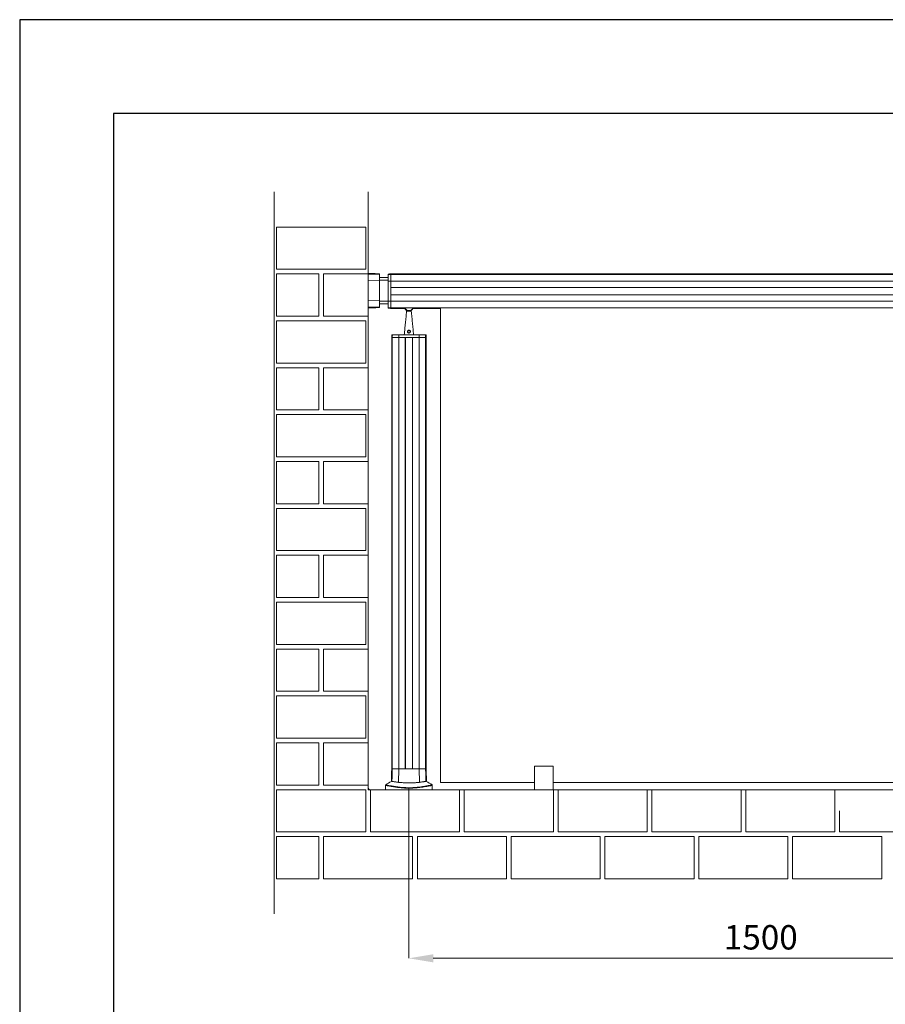
# Model space of a CAD drawing. Units: millimetres. Extents: x -4221 to 1719, y 1025 to 5225.
# Drawn here: x -4221 to -2375, y 3125 to 5225 of the extents above; entities that cross this region are included whole.
import ezdxf

# ---------------------------------------------------------------- set-up
doc = ezdxf.new("R2010")
doc.units = ezdxf.units.MM
doc.header["$PDSIZE"] = -1
doc.layers.get('0').update_dxf_attribs({"lineweight": 15})
doc.layers.add('CAJETIN', color=7, linetype='Continuous')
doc.layers.add('COTAS', color=7, linetype='Continuous')
doc.layers.add('Grosor 0', color=7, linetype='Continuous', lineweight=0)
doc.dimstyles.new('SLDDIMSTYLE0', dxfattribs={"dimtxt": 52, "dimasz": 52, "dimexe": 0, "dimexo": 0.0625, "dimgap": 18.75, "dimtad": 1, "dimtoh": 1, "dimzin": 12, "dimdsep": 46, "dimtxsty": 'Standard', "dimcen": 0.09, "dimadec": 0, "dimazin": 0, "dimtfac": 1, "dimtofl": 0, "dimtmove": 0, "dimatfit": 3, "dimfxl": 0, "dimtolj": 1, "dimtzin": 12, "dimlwd": 15, "dimlwe": 0, "dimarcsym": 0})

# ---------------------------------------------------------------- blocks, each defined once
blk = doc.blocks.new('*D19')
at = {"layer": 'COTAS', "color": 0, "lineweight": 0}
for p, q in [((-3390.9, 3586.7), (-3390.9, 3223.2)), ((-1890.9, 3586.7), (-1890.9, 3223.2))]:
    blk.add_line(p, q, dxfattribs=at)
at = {"layer": 'COTAS', "color": 0, "lineweight": 15}
blk.add_line((-3338.9, 3223.2), (-1942.9, 3223.2), dxfattribs=at)
at = {"layer": 'COTAS', "color": 0}
for points in [[(-3338.9, 3231.9), (-3338.9, 3214.5), (-3390.9, 3223.2)], [(-1942.9, 3231.9), (-1942.9, 3214.5), (-1890.9, 3223.2)]]:
    blk.add_solid(points, dxfattribs=at)
at = {"layer": 'Defpoints', "color": 0}
for p in [(-3390.9, 3586.8), (-1890.9, 3586.8), (-1890.9, 3223.2)]:
    blk.add_point(p, dxfattribs=at)
at = {"layer": 'COTAS', "color": 0, "insert": (-2640.9, 3268), "char_height": 52, "attachment_point": 5}
blk.add_mtext('\\A1;1500', dxfattribs=at)

msp = doc.modelspace()

# ---------------------------------------------------------------- linework, layer by layer
for p, q in [((-3477.977, 4610.439), (-3477.977, 4683.846)), ((-3429.477, 4609.447), (-3399.76, 4609.447)), ((-3395.887, 4604.599), (-3395.887, 4605.399)), ((-3385.887, 4604.599), (-3385.887, 4605.399)), ((-3382.015, 4609.447), (-3323.357, 4609.447)), ((-3123.357, 3582.763), (-3083.357, 3582.763))]:
    msp.add_line(p, q)
at = {"color": 7, "linetype": 'Continuous', "lineweight": 15}
for p, q in [((-3453.964, 4682.014), (-3453.964, 4683.217)), ((-3453.964, 4668.212), (-3477.977, 4668.732)), ((-3453.964, 4668.212), (-3453.964, 4682.014)), ((-3453.964, 4626.072), (-3453.964, 4668.212)), ((-3453.477, 4682.717), (-3453.477, 4681.514)), ((-3453.477, 4681.514), (-3453.477, 4667.799)), ((-3435.477, 4675.25), (-3453.477, 4675.25)), ((-3435.477, 4669.251), (-3453.477, 4669.251)), ((-3453.477, 4667.799), (-3453.477, 4626.486)), ((-3435.477, 4681.006), (-3435.477, 4682.209)), ((-3435.477, 4667.208), (-3435.477, 4681.006)), ((-3435.477, 4625.093), (-3435.477, 4667.208)), ((-3434.99, 4682.709), (-3434.99, 4681.506)), ((-3434.99, 4681.506), (-3434.99, 4667.621)), ((-3434.99, 4667.621), (-3429.477, 4667.741)), ((-3434.99, 4667.621), (-3434.99, 4624.68)), ((-3429.477, 4681.738), (-3429.477, 4682.854)), ((-3429.477, 4681.651), (-3429.477, 4682.853)), ((-352.286, 4681.738), (-3429.477, 4681.738)), ((-3429.477, 4667.741), (-3429.477, 4681.651)), ((-3429.477, 4681.65), (-352.286, 4681.65)), ((-3429.477, 4667.741), (-3429.477, 4681.65)), ((-3429.477, 4667.741), (-352.286, 4667.741)), ((-3429.477, 4653.9), (-3429.477, 4667.741)), ((-3429.477, 4624.56), (-3429.477, 4667.741)), ((-3429.477, 4653.9), (-352.286, 4653.9)), ((-352.286, 4653.7), (-3429.477, 4653.7)), ((-3429.477, 4638.6), (-3429.477, 4653.7)), ((-3453.964, 4626.072), (-3477.977, 4625.552)), ((-3453.964, 4612.271), (-3453.964, 4626.072)), ((-3453.477, 4626.486), (-3453.477, 4612.771)), ((-3435.477, 4624.85), (-3453.477, 4624.85)), ((-3435.477, 4611.295), (-3435.477, 4625.093)), ((-3434.99, 4624.68), (-3429.477, 4624.56)), ((-3434.99, 4624.68), (-3434.99, 4610.795)), ((-352.286, 4638.6), (-3429.477, 4638.6)), ((-3429.477, 4638.401), (-352.286, 4638.401)), ((-3429.477, 4624.56), (-3429.477, 4638.401)), ((-3429.477, 4624.56), (-352.286, 4624.56)), ((-3429.477, 4610.65), (-3429.477, 4624.56)), ((-3429.477, 4610.65), (-3429.477, 4624.56)), ((-3453.964, 4611.067), (-3453.964, 4612.271)), ((-3435.477, 4618.85), (-3453.477, 4618.85)), ((-3453.477, 4612.771), (-3453.477, 4611.567)), ((-3435.477, 4610.092), (-3435.477, 4611.295)), ((-3434.99, 4610.795), (-3434.99, 4609.592)), ((-3429.477, 4610.65), (-352.286, 4610.65)), ((-3429.477, 4609.448), (-3429.477, 4610.65)), ((-352.286, 4610.563), (-3429.477, 4610.563)), ((-3429.477, 4609.447), (-3429.477, 4610.563)), ((-3395.887, 4603.26), (-3385.887, 4603.26)), ((-3395.887, 4603.26), (-3385.887, 4603.26)), ((-3323.357, 4610.362), (-3323.357, 3598.163)), ((-3427.591, 4547.26), (-3426.387, 4547.26)), ((-3427.591, 4547.26), (-3426.475, 4547.26)), ((-3426.243, 4552.773), (-3427.446, 4552.773)), ((-3426.947, 4553.26), (-3425.743, 4553.26)), ((-3426.475, 3627.666), (-3426.475, 4547.26)), ((-3426.387, 4547.26), (-3412.477, 4547.26)), ((-3426.387, 4547.26), (-3426.387, 3627.666)), ((-3426.387, 4547.26), (-3412.477, 4547.26)), ((-3412.358, 4552.773), (-3426.243, 4552.773)), ((-3425.743, 4553.26), (-3411.944, 4553.26)), ((-3412.358, 4552.773), (-3412.477, 4547.26)), ((-3412.477, 4547.26), (-3369.297, 4547.26)), ((-3412.477, 4547.26), (-3412.477, 3627.666)), ((-3412.477, 4547.26), (-3398.637, 4547.26)), ((-3369.416, 4552.773), (-3412.358, 4552.773)), ((-3411.944, 4553.26), (-3369.83, 4553.26)), ((-3398.637, 4547.26), (-3398.637, 3627.666)), ((-3398.437, 3627.666), (-3398.437, 4547.26)), ((-3398.437, 4547.26), (-3383.337, 4547.26)), ((-3383.337, 3627.666), (-3383.337, 4547.26)), ((-3383.137, 4547.26), (-3383.137, 3627.666)), ((-3383.137, 4547.26), (-3369.297, 4547.26)), ((-3369.83, 4553.26), (-3356.031, 4553.26)), ((-3369.416, 4552.773), (-3369.297, 4547.26)), ((-3355.531, 4552.773), (-3369.416, 4552.773)), ((-3369.297, 4547.26), (-3355.387, 4547.26)), ((-3369.297, 4547.26), (-3369.297, 3627.666)), ((-3369.297, 4547.26), (-3355.387, 4547.26)), ((-3356.031, 4553.26), (-3354.828, 4553.26)), ((-3354.328, 4552.773), (-3355.531, 4552.773)), ((-3355.387, 4547.26), (-3354.183, 4547.26)), ((-3355.387, 4547.26), (-3355.387, 3627.666)), ((-3355.299, 3627.666), (-3355.299, 4547.26)), ((-3355.299, 4547.26), (-3354.183, 4547.26)), ((-3426.387, 3627.666), (-3427.591, 3627.666)), ((-3427.591, 3627.666), (-3426.475, 3627.666)), ((-3412.477, 3627.666), (-3426.387, 3627.666)), ((-3426.387, 3627.666), (-3412.477, 3627.666)), ((-3413.11, 3598.472), (-3412.477, 3627.666)), ((-3369.297, 3627.666), (-3412.477, 3627.666)), ((-3412.477, 3627.666), (-3398.637, 3627.666)), ((-3398.437, 3627.666), (-3383.337, 3627.666)), ((-3383.137, 3627.666), (-3369.297, 3627.666)), ((-3368.665, 3598.472), (-3369.297, 3627.666)), ((-3355.387, 3627.666), (-3369.297, 3627.666)), ((-3369.297, 3627.666), (-3355.387, 3627.666)), ((-3354.183, 3627.666), (-3355.387, 3627.666)), ((-3355.299, 3627.666), (-3354.183, 3627.666)), ((-3123.357, 3632.763), (-3123.357, 3582.763)), ((-3083.357, 3632.763), (-3123.357, 3632.763)), ((-3083.357, 3632.763), (-3083.357, 3582.763)), ((-3323.357, 3598.163), (-3123.357, 3598.163)), ((-3083.357, 3598.163), (-2196.357, 3598.163)), ((-3440.514, 3582.763), (-3433.943, 3582.763)), ((-3433.943, 3582.763), (-3341.26, 3582.763)), ((-3123.357, 3584.263), (-3123.357, 3582.763)), ((-3083.357, 3582.763), (-3083.357, 3584.263))]:
    msp.add_line(p, q, dxfattribs=at)
for centre, radius, start, end in [((-3453.977, 4682.717), 0.5, 0, 88.5), ((-3453.935, 4667.753), 0.46, 5.746219, 93.578886), ((-3434.977, 4681.006), 0.5, 91.5, 180), ((-3435.019, 4667.162), 0.46, 86.406577, 174.259735), ((-3453.935, 4626.532), 0.46, 266.409785, 354.26511), ((-3435.019, 4625.139), 0.46, 185.747339, 273.578198), ((-3453.977, 4611.567), 0.5, 271.5, 0), ((-3434.977, 4611.295), 0.5, 180, 268.5), ((-3426.947, 4552.76), 0.5, 90, 178.5), ((-3425.743, 4552.76), 0.5, 90, 178.5), ((-3411.898, 4552.801), 0.46, 95.734561, 183.592836), ((-3369.876, 4552.801), 0.46, 356.407418, 84.265185), ((-3356.031, 4552.76), 0.5, 1.5, 90), ((-3354.828, 4552.76), 0.5, 1.5, 90), ((-3390.887, 3530.339), 79.583, 118.021428, 128.194999), ((-3390.887, 3530.339), 79.583, 51.841134, 61.977778)]:
    msp.add_arc(centre, radius, start, end, dxfattribs=at)
for radius, start, end in [(10, 200.468655, 339.531345), (9.5, 201.598423, 338.401577)]:
    msp.add_arc((-3390.887, 4614.06), radius, start, end)
for points in [[(-3453.964, 4683.217), (-3477.977, 4683.846)], [(-3477.354, 4682.626), (-3477.977, 4682.642)], [(-3453.964, 4682.014), (-3477.354, 4682.626)], [(-3429.999, 4681.637), (-3434.99, 4681.506)], [(-3429.999, 4681.637), (-3429.477, 4681.651)], [(-352.286, 4682.854), (-3429.477, 4682.854)], [(-3477.354, 4611.659), (-3477.977, 4611.642)], [(-3477.977, 4610.439), (-3453.964, 4611.067)], [(-3477.354, 4611.659), (-3453.964, 4612.271)], [(-3434.99, 4610.795), (-3429.999, 4610.664)], [(-3429.999, 4610.664), (-3429.477, 4610.65)], [(-3395.887, 4603.26), (-3400.887, 4553.26)], [(-3395.887, 4604.599), (-3395.887, 4603.26)], [(-3385.887, 4603.26), (-3385.887, 4604.599)], [(-3380.887, 4553.26), (-3385.887, 4603.26)], [(-3427.446, 4552.773), (-3427.591, 4547.26)], [(-3427.591, 4547.26), (-3427.591, 3627.666)], [(-3426.374, 4547.781), (-3426.387, 4547.26)], [(-3426.243, 4552.773), (-3426.374, 4547.781)], [(-3355.401, 4547.781), (-3355.531, 4552.773)], [(-3355.401, 4547.781), (-3355.387, 4547.26)], [(-3354.183, 4547.26), (-3354.328, 4552.773)], [(-3354.183, 3627.666), (-3354.183, 4547.26)], [(-3427.591, 3627.666), (-3428.3, 3600.591)], [(-3427.085, 3601.03), (-3426.387, 3627.666)], [(-3354.69, 3601.03), (-3355.387, 3627.666)], [(-3353.474, 3600.591), (-3354.183, 3627.666)], [(-3440.514, 3592.058), (-3440.514, 3582.763)], [(-3440.449, 3592.059), (-3440.441, 3592.058)], [(-3341.26, 3582.763), (-3341.26, 3592.044)]]:
    msp.add_open_spline(points, degree=1, dxfattribs=at)
for points, knots in [([(-3435.477, 4682.209), (-3435.473, 4682.26), (-3435.463, 4682.367), (-3435.385, 4682.514), (-3435.277, 4682.618), (-3435.146, 4682.687), (-3435.052, 4682.707), (-3434.993, 4682.709), (-3434.99, 4682.709)], [0, 0, 0, 0, 0.1974228, 0.41572086, 0.63399305, 0.77060123, 0.98888232, 1, 1, 1, 1]), ([(-3429.477, 4682.853), (-3429.713, 4682.847), (-3431.55, 4682.799), (-3433.388, 4682.751), (-3434.99, 4682.709)], [0, 0, 0, 0, 0.12810991, 1, 1, 1, 1]), ([(-3434.99, 4609.592), (-3434.993, 4609.592), (-3435.051, 4609.593), (-3435.165, 4609.618), (-3435.311, 4609.707), (-3435.419, 4609.839), (-3435.471, 4609.975), (-3435.476, 4610.061), (-3435.477, 4610.092)], [0, 0, 0, 0, 0.00837888, 0.22668459, 0.44501362, 0.66330479, 0.88161984, 1, 1, 1, 1]), ([(-3434.99, 4609.592), (-3433.388, 4609.55), (-3431.55, 4609.502), (-3429.713, 4609.454), (-3429.477, 4609.448)], [0, 0, 0, 0, 0.87189009, 1, 1, 1, 1]), ([(-3393.024, 4557.597), (-3393.243, 4557.823), (-3393.706, 4558.302), (-3394.065, 4559.267), (-3394.074, 4560.308), (-3393.726, 4561.261), (-3393.089, 4562.043), (-3392.207, 4562.6), (-3391.167, 4562.855), (-3390.102, 4562.772), (-3389.111, 4562.366), (-3388.322, 4561.672), (-3387.822, 4560.765), (-3387.663, 4559.788), (-3387.839, 4558.824), (-3388.328, 4557.952), (-3389.113, 4557.253), (-3390.117, 4556.838), (-3391.174, 4556.773), (-3392.195, 4557.006), (-3392.74, 4557.394), (-3393.024, 4557.597)], [0, 0, 0, 0, 0.04967473, 0.10484678, 0.15767328, 0.20735034, 0.25764565, 0.31112206, 0.36614087, 0.41990783, 0.47262128, 0.52913931, 0.57945109, 0.62926366, 0.67820177, 0.72954002, 0.78515356, 0.84193705, 0.89527964, 0.94549251, 1, 1, 1, 1]), ([(-3392.575, 4557.916), (-3392.561, 4557.902), (-3392.356, 4557.718), (-3392.114, 4557.569), (-3391.642, 4557.36), (-3391.117, 4557.227), (-3390.272, 4557.285), (-3389.477, 4557.635), (-3388.862, 4558.217), (-3388.48, 4558.941), (-3388.344, 4559.74), (-3388.469, 4560.552), (-3388.861, 4561.306), (-3389.481, 4561.886), (-3390.265, 4562.228), (-3391.109, 4562.298), (-3391.933, 4562.082), (-3392.627, 4561.616), (-3393.127, 4560.964), (-3393.401, 4560.171), (-3393.395, 4559.308), (-3393.116, 4558.508), (-3392.748, 4558.105), (-3392.575, 4557.916)], [0, 0, 0, 0, 0.00389784, 0.05412559, 0.05424418, 0.10328231, 0.15511966, 0.21101084, 0.26692613, 0.31936801, 0.36964983, 0.42065039, 0.47159889, 0.52787136, 0.57942868, 0.63149438, 0.68497457, 0.737755, 0.78827131, 0.8388672, 0.89310088, 0.94966705, 1, 1, 1, 1]), ([(-3440.099, 3592.88), (-3440.145, 3592.85), (-3440.287, 3592.757), (-3440.444, 3592.506), (-3440.539, 3592.242), (-3440.519, 3592.088), (-3440.515, 3592.053)], [0, 0, 0, 0, 0.16740527, 0.52088332, 0.89317233, 1, 1, 1, 1]), ([(-3433.88, 3590.876), (-3434.717, 3591.028), (-3436.61, 3591.374), (-3438.641, 3591.74), (-3439.993, 3591.98), (-3440.578, 3592.082), (-3440.468, 3592.063), (-3440.449, 3592.059)], [0, 0, 0, 0, 0.196883053, 0.445623033, 0.694397492, 0.949040552, 1, 1, 1, 1]), ([(-3440.075, 3592.847), (-3440.092, 3592.849), (-3440.2, 3592.868), (-3439.637, 3592.773), (-3438.297, 3592.544), (-3436.231, 3592.183), (-3434.304, 3591.84), (-3433.464, 3591.691)], [0, 0, 0, 0, 0.04505644, 0.29396634, 0.54858943, 0.80317245, 1, 1, 1, 1]), ([(-3341.413, 3592.044), (-3341.377, 3592.051), (-3341.259, 3592.072), (-3342.247, 3591.898), (-3343.981, 3591.588), (-3346.162, 3591.192), (-3349.035, 3590.665), (-3352.202, 3590.094), (-3355.348, 3589.544), (-3358.228, 3589.06), (-3361.486, 3588.543), (-3365.44, 3587.968), (-3369.398, 3587.464), (-3373.19, 3587.06), (-3376.536, 3586.755), (-3380.438, 3586.473), (-3385.04, 3586.254), (-3390.029, 3586.154), (-3395.159, 3586.205), (-3400.176, 3586.404), (-3405.221, 3586.741), (-3410.231, 3587.216), (-3414.639, 3587.745), (-3418.297, 3588.249), (-3421.339, 3588.708), (-3424.114, 3589.154), (-3427.347, 3589.701), (-3430.784, 3590.311), (-3432.845, 3590.687), (-3433.88, 3590.876)], [0, 0, 0, 0, 0.03473751, 0.11409488, 0.16769689, 0.22129222, 0.27614462, 0.33097707, 0.36282615, 0.39467024, 0.42722832, 0.45977378, 0.49956479, 0.51995843, 0.54034622, 0.56645704, 0.59311334, 0.62178543, 0.65146222, 0.67995594, 0.70926778, 0.74465363, 0.78088455, 0.80873716, 0.83659882, 0.86510706, 0.89362039, 0.94657134, 1, 1, 1, 1]), ([(-3433.464, 3591.691), (-3432.434, 3591.508), (-3430.367, 3591.14), (-3426.24, 3590.42), (-3421.999, 3589.721), (-3417.952, 3589.115), (-3414.302, 3588.614), (-3409.913, 3588.086), (-3405.015, 3587.618), (-3400.019, 3587.278), (-3395.166, 3587.081), (-3390.108, 3587.027), (-3385.257, 3587.124), (-3380.693, 3587.343), (-3375.834, 3587.695), (-3370.678, 3588.213), (-3365.916, 3588.817), (-3361.994, 3589.383), (-3358.754, 3589.891), (-3355.842, 3590.372), (-3352.682, 3590.916), (-3349.54, 3591.47), (-3346.651, 3591.987), (-3344.418, 3592.38), (-3342.664, 3592.684), (-3341.666, 3592.853), (-3341.757, 3592.837), (-3341.787, 3592.832)], [0, 0, 0, 0, 0.053234839, 0.106905826, 0.162758824, 0.191273305, 0.219778061, 0.255032183, 0.291016726, 0.319194147, 0.348111678, 0.376347494, 0.405570229, 0.43135891, 0.457724616, 0.497264791, 0.53790036, 0.569757822, 0.601626692, 0.634312388, 0.66700355, 0.720819021, 0.774652088, 0.829900119, 0.885155133, 0.962331181, 1, 1, 1, 1]), ([(-3428.274, 3600.59), (-3428.282, 3600.587), (-3428.383, 3600.549), (-3428.047, 3600.677), (-3427.408, 3600.912), (-3427.085, 3601.03)], [0, 0, 0, 0, 0.04441054, 0.51650454, 1, 1, 1, 1]), ([(-3427.085, 3601.03), (-3427.03, 3600.929), (-3426.921, 3600.725), (-3426.045, 3600.439), (-3424.628, 3600.157), (-3422.281, 3599.804), (-3419.317, 3599.407), (-3415.992, 3598.932), (-3414.07, 3598.625), (-3413.11, 3598.472)], [0, 0, 0, 0, 0.13918147, 0.27836422, 0.42156206, 0.56476116, 0.7804696, 0.89023608, 1, 1, 1, 1]), ([(-3413.11, 3598.472), (-3412.217, 3598.349), (-3410.433, 3598.105), (-3407.049, 3597.896), (-3403.244, 3597.766), (-3399.078, 3597.7), (-3394.672, 3597.669), (-3390.147, 3597.664), (-3385.637, 3597.676), (-3381.269, 3597.717), (-3377.177, 3597.801), (-3373.708, 3597.95), (-3370.841, 3598.163), (-3369.39, 3598.369), (-3368.665, 3598.472)], [0, 0, 0, 0, 0.08530607, 0.170615706, 0.256197675, 0.341783013, 0.427849862, 0.513917348, 0.600314743, 0.686710571, 0.773098237, 0.859482347, 0.929741296, 1, 1, 1, 1]), ([(-3368.665, 3598.472), (-3367.454, 3598.664), (-3365.031, 3599.047), (-3361.968, 3599.471), (-3359.363, 3599.826), (-3356.968, 3600.182), (-3355.087, 3600.558), (-3354.823, 3600.872), (-3354.69, 3601.03)], [0, 0, 0, 0, 0.13941714, 0.27883691, 0.42233824, 0.56584088, 0.78110251, 1, 1, 1, 1]), ([(-3354.69, 3601.03), (-3354.325, 3600.896), (-3353.617, 3600.636), (-3353.539, 3600.605), (-3353.501, 3600.59)], [0, 0, 0, 0, 0.51477478, 1, 1, 1, 1]), ([(-3341.266, 3592.04), (-3341.261, 3592.104), (-3341.246, 3592.294), (-3341.364, 3592.57), (-3341.54, 3592.8), (-3341.675, 3592.886), (-3341.726, 3592.919)], [0, 0, 0, 0, 0.18083767, 0.54366825, 0.82638538, 1, 1, 1, 1])]:
    msp.add_open_spline(points, degree=3, knots=knots, dxfattribs=at)
at = {"layer": 'CAJETIN'}
for p, q in [((1719.435, 5225.101), (-4220.565, 5225.101)), ((-4220.565, 5225.101), (-4220.565, 1025.101)), ((1519.435, 5025.101), (-4020.565, 5025.101)), ((-4020.565, 5025.101), (-4020.565, 1225.101))]:
    msp.add_line(p, q, dxfattribs=at)
at = {"layer": 'Grosor 0'}
for p, q in [((-3677.977, 4857.763), (-3677.977, 3382.763)), ((-3477.977, 3582.763), (-3477.977, 4857.763)), ((-3672.977, 4737.763), (-3672.977, 4782.763)), ((-3577.977, 4782.763), (-3672.977, 4782.763)), ((-3577.977, 4782.763), (-3672.977, 4782.763)), ((-3577.977, 4782.763), (-3482.977, 4782.763)), ((-3577.977, 4782.763), (-3482.977, 4782.763)), ((-3482.977, 4737.763), (-3482.977, 4782.763)), ((-3672.977, 4737.763), (-3672.977, 4692.763)), ((-3482.977, 4737.763), (-3482.977, 4692.763)), ((-3577.977, 4692.763), (-3672.977, 4692.763)), ((-3577.977, 4692.763), (-3672.977, 4692.763)), ((-3577.977, 4692.763), (-3482.977, 4692.763)), ((-3672.977, 4682.763), (-3582.977, 4682.763)), ((-3672.977, 4592.763), (-3672.977, 4682.763)), ((-3582.977, 4637.763), (-3582.977, 4682.763)), ((-3572.977, 4637.763), (-3572.977, 4682.763)), ((-3477.977, 4682.763), (-3572.977, 4682.763)), ((-3582.977, 4637.763), (-3582.977, 4592.763)), ((-3572.977, 4637.763), (-3572.977, 4592.763)), ((-3672.977, 4592.763), (-3582.977, 4592.763)), ((-3672.977, 4592.763), (-3582.977, 4592.763)), ((-3672.977, 4537.763), (-3672.977, 4582.763)), ((-3577.977, 4582.763), (-3672.977, 4582.763)), ((-3577.977, 4582.763), (-3672.977, 4582.763)), ((-3577.977, 4582.763), (-3482.977, 4582.763)), ((-3577.977, 4582.763), (-3482.977, 4582.763)), ((-3477.977, 4592.763), (-3572.977, 4592.763)), ((-3482.977, 4537.763), (-3482.977, 4582.763)), ((-3672.977, 4537.763), (-3672.977, 4492.763)), ((-3482.977, 4537.763), (-3482.977, 4492.763)), ((-3577.977, 4492.763), (-3672.977, 4492.763)), ((-3577.977, 4492.763), (-3672.977, 4492.763)), ((-3672.977, 4482.763), (-3582.977, 4482.763)), ((-3672.977, 4392.763), (-3672.977, 4482.763)), ((-3582.977, 4437.763), (-3582.977, 4482.763)), ((-3577.977, 4492.763), (-3482.977, 4492.763)), ((-3572.977, 4437.763), (-3572.977, 4482.763)), ((-3477.977, 4482.763), (-3572.977, 4482.763)), ((-3582.977, 4437.763), (-3582.977, 4392.763)), ((-3572.977, 4437.763), (-3572.977, 4392.763)), ((-3672.977, 4392.763), (-3582.977, 4392.763)), ((-3672.977, 4392.763), (-3582.977, 4392.763)), ((-3477.977, 4392.763), (-3572.977, 4392.763)), ((-3672.977, 4337.763), (-3672.977, 4382.763)), ((-3577.977, 4382.763), (-3672.977, 4382.763)), ((-3577.977, 4382.763), (-3672.977, 4382.763)), ((-3577.977, 4382.763), (-3482.977, 4382.763)), ((-3577.977, 4382.763), (-3482.977, 4382.763)), ((-3482.977, 4337.763), (-3482.977, 4382.763)), ((-3672.977, 4337.763), (-3672.977, 4292.763)), ((-3482.977, 4337.763), (-3482.977, 4292.763)), ((-3577.977, 4292.763), (-3672.977, 4292.763)), ((-3577.977, 4292.763), (-3672.977, 4292.763)), ((-3577.977, 4292.763), (-3482.977, 4292.763)), ((-3672.977, 4282.763), (-3582.977, 4282.763)), ((-3672.977, 4192.763), (-3672.977, 4282.763)), ((-3582.977, 4237.763), (-3582.977, 4282.763)), ((-3572.977, 4237.763), (-3572.977, 4282.763)), ((-3477.977, 4282.763), (-3572.977, 4282.763)), ((-3582.977, 4237.763), (-3582.977, 4192.763)), ((-3572.977, 4237.763), (-3572.977, 4192.763)), ((-3672.977, 4192.763), (-3582.977, 4192.763)), ((-3672.977, 4192.763), (-3582.977, 4192.763)), ((-3672.977, 4137.763), (-3672.977, 4182.763)), ((-3577.977, 4182.763), (-3672.977, 4182.763)), ((-3577.977, 4182.763), (-3672.977, 4182.763)), ((-3577.977, 4182.763), (-3482.977, 4182.763)), ((-3577.977, 4182.763), (-3482.977, 4182.763)), ((-3477.977, 4192.763), (-3572.977, 4192.763)), ((-3482.977, 4137.763), (-3482.977, 4182.763)), ((-3672.977, 4137.763), (-3672.977, 4092.763)), ((-3482.977, 4137.763), (-3482.977, 4092.763)), ((-3577.977, 4092.763), (-3672.977, 4092.763)), ((-3577.977, 4092.763), (-3672.977, 4092.763)), ((-3672.977, 4082.763), (-3582.977, 4082.763)), ((-3672.977, 3992.763), (-3672.977, 4082.763)), ((-3582.977, 4037.763), (-3582.977, 4082.763)), ((-3577.977, 4092.763), (-3482.977, 4092.763)), ((-3572.977, 4037.763), (-3572.977, 4082.763)), ((-3477.977, 4082.763), (-3572.977, 4082.763)), ((-3582.977, 4037.763), (-3582.977, 3992.763)), ((-3572.977, 4037.763), (-3572.977, 3992.763)), ((-3672.977, 3992.763), (-3582.977, 3992.763)), ((-3672.977, 3992.763), (-3582.977, 3992.763)), ((-3477.977, 3992.763), (-3572.977, 3992.763)), ((-3672.977, 3937.763), (-3672.977, 3982.763)), ((-3577.977, 3982.763), (-3672.977, 3982.763)), ((-3577.977, 3982.763), (-3672.977, 3982.763)), ((-3577.977, 3982.763), (-3482.977, 3982.763)), ((-3577.977, 3982.763), (-3482.977, 3982.763)), ((-3482.977, 3937.763), (-3482.977, 3982.763)), ((-3672.977, 3937.763), (-3672.977, 3892.763)), ((-3482.977, 3937.763), (-3482.977, 3892.763)), ((-3577.977, 3892.763), (-3672.977, 3892.763)), ((-3577.977, 3892.763), (-3672.977, 3892.763)), ((-3577.977, 3892.763), (-3482.977, 3892.763)), ((-3672.977, 3882.763), (-3582.977, 3882.763)), ((-3672.977, 3792.763), (-3672.977, 3882.763)), ((-3582.977, 3837.763), (-3582.977, 3882.763)), ((-3572.977, 3837.763), (-3572.977, 3882.763)), ((-3477.977, 3882.763), (-3572.977, 3882.763)), ((-3582.977, 3837.763), (-3582.977, 3792.763)), ((-3572.977, 3837.763), (-3572.977, 3792.763)), ((-3672.977, 3792.763), (-3582.977, 3792.763)), ((-3672.977, 3792.763), (-3582.977, 3792.763)), ((-3672.977, 3737.763), (-3672.977, 3782.763)), ((-3577.977, 3782.763), (-3672.977, 3782.763)), ((-3577.977, 3782.763), (-3672.977, 3782.763)), ((-3577.977, 3782.763), (-3482.977, 3782.763)), ((-3577.977, 3782.763), (-3482.977, 3782.763)), ((-3477.977, 3792.763), (-3572.977, 3792.763)), ((-3482.977, 3737.763), (-3482.977, 3782.763)), ((-3672.977, 3737.763), (-3672.977, 3692.763)), ((-3482.977, 3737.763), (-3482.977, 3692.763)), ((-3577.977, 3692.763), (-3672.977, 3692.763)), ((-3577.977, 3692.763), (-3672.977, 3692.763)), ((-3672.977, 3682.763), (-3582.977, 3682.763)), ((-3672.977, 3592.763), (-3672.977, 3682.763)), ((-3582.977, 3637.763), (-3582.977, 3682.763)), ((-3577.977, 3692.763), (-3482.977, 3692.763)), ((-3572.977, 3637.763), (-3572.977, 3682.763)), ((-3477.977, 3682.763), (-3572.977, 3682.763)), ((-3582.977, 3637.763), (-3582.977, 3592.763)), ((-3572.977, 3637.763), (-3572.977, 3592.763)), ((-3672.977, 3592.763), (-3582.977, 3592.763)), ((-3672.977, 3592.763), (-3582.977, 3592.763)), ((-3477.977, 3592.763), (-3572.977, 3592.763)), ((-3672.977, 3537.742), (-3672.977, 3582.742)), ((-3577.977, 3582.742), (-3672.977, 3582.742)), ((-3577.977, 3582.742), (-3482.977, 3582.742)), ((-3482.977, 3537.742), (-3482.977, 3582.742)), ((-1890.882, 3582.763), (-3477.977, 3582.763)), ((-1890.882, 3582.763), (-3472.977, 3582.763)), ((-1890.882, 3582.763), (-3472.977, 3582.763)), ((-3382.977, 3582.763), (-3472.977, 3582.763)), ((-3472.977, 3537.742), (-3472.977, 3582.742)), ((-3282.977, 3537.742), (-3282.977, 3582.742)), ((-3272.977, 3537.742), (-3272.977, 3582.742)), ((-3082.977, 3537.742), (-3082.977, 3582.742)), ((-3082.977, 3492.742), (-3082.977, 3582.742)), ((-3072.977, 3537.742), (-3072.977, 3582.742)), ((-2882.977, 3537.742), (-2882.977, 3582.742)), ((-2872.977, 3537.742), (-2872.977, 3582.742)), ((-2682.977, 3537.742), (-2682.977, 3582.742)), ((-2672.977, 3537.742), (-2672.977, 3582.742)), ((-2482.977, 3492.742), (-2482.977, 3582.742)), ((-3672.977, 3537.742), (-3672.977, 3492.742)), ((-3482.977, 3537.742), (-3482.977, 3492.742)), ((-3472.977, 3537.742), (-3472.977, 3492.742)), ((-3282.977, 3537.742), (-3282.977, 3492.742)), ((-3272.977, 3537.742), (-3272.977, 3492.742)), ((-3082.977, 3537.742), (-3082.977, 3492.742)), ((-3072.977, 3537.742), (-3072.977, 3492.742)), ((-2882.977, 3537.742), (-2882.977, 3492.742)), ((-2872.977, 3537.742), (-2872.977, 3492.742)), ((-2682.977, 3537.742), (-2682.977, 3492.742)), ((-2672.977, 3537.742), (-2672.977, 3492.742)), ((-2482.977, 3537.742), (-2482.977, 3492.742)), ((-2472.977, 3537.742), (-2472.977, 3492.742)), ((-3577.977, 3492.742), (-3672.977, 3492.742)), ((-3577.977, 3492.742), (-3672.977, 3492.742)), ((-3577.977, 3492.742), (-3482.977, 3492.742)), ((-3377.977, 3492.742), (-3472.977, 3492.742)), ((-3377.977, 3492.742), (-3282.977, 3492.742)), ((-3177.977, 3492.742), (-3272.977, 3492.742)), ((-3177.977, 3492.742), (-3082.977, 3492.742)), ((-2977.977, 3492.742), (-3072.977, 3492.742)), ((-2977.977, 3492.742), (-2882.977, 3492.742)), ((-2777.977, 3492.742), (-2872.977, 3492.742)), ((-2777.977, 3492.742), (-2682.977, 3492.742)), ((-2577.977, 3492.742), (-2672.977, 3492.742)), ((-2577.977, 3492.742), (-2482.977, 3492.742)), ((-2377.977, 3492.742), (-2472.977, 3492.742)), ((-2377.977, 3492.742), (-2282.977, 3492.742)), ((-3672.977, 3482.742), (-3582.977, 3482.742)), ((-3672.977, 3392.742), (-3672.977, 3482.742)), ((-3582.977, 3437.742), (-3582.977, 3482.742)), ((-3572.977, 3437.742), (-3572.977, 3482.742)), ((-3477.977, 3482.742), (-3572.977, 3482.742)), ((-3477.977, 3482.742), (-3382.977, 3482.742)), ((-3382.977, 3437.742), (-3382.977, 3482.742)), ((-3372.977, 3437.742), (-3372.977, 3482.742)), ((-3277.977, 3482.742), (-3372.977, 3482.742)), ((-3277.977, 3482.742), (-3182.977, 3482.742)), ((-3182.977, 3437.742), (-3182.977, 3482.742)), ((-3172.977, 3437.742), (-3172.977, 3482.742)), ((-3077.977, 3482.742), (-3172.977, 3482.742)), ((-3077.977, 3482.742), (-2982.977, 3482.742)), ((-2982.977, 3437.742), (-2982.977, 3482.742)), ((-2982.977, 3392.742), (-2982.977, 3482.742)), ((-2972.977, 3437.742), (-2972.977, 3482.742)), ((-2877.977, 3482.742), (-2972.977, 3482.742)), ((-2877.977, 3482.742), (-2782.977, 3482.742)), ((-2782.977, 3437.742), (-2782.977, 3482.742)), ((-2772.977, 3437.742), (-2772.977, 3482.742)), ((-2677.977, 3482.742), (-2772.977, 3482.742)), ((-2677.977, 3482.742), (-2582.977, 3482.742)), ((-2582.977, 3437.742), (-2582.977, 3482.742)), ((-2572.977, 3437.742), (-2572.977, 3482.742)), ((-2477.977, 3482.742), (-2572.977, 3482.742)), ((-2477.977, 3482.742), (-2382.977, 3482.742)), ((-2382.977, 3437.742), (-2382.977, 3482.742)), ((-2382.977, 3392.742), (-2382.977, 3482.742)), ((-3582.977, 3437.742), (-3582.977, 3392.742)), ((-3572.977, 3437.742), (-3572.977, 3392.742)), ((-3382.977, 3437.742), (-3382.977, 3392.742)), ((-3372.977, 3437.742), (-3372.977, 3392.742)), ((-3182.977, 3437.742), (-3182.977, 3392.742)), ((-3172.977, 3437.742), (-3172.977, 3392.742)), ((-2982.977, 3437.742), (-2982.977, 3392.742)), ((-2972.977, 3437.742), (-2972.977, 3392.742)), ((-2782.977, 3437.742), (-2782.977, 3392.742)), ((-2772.977, 3437.742), (-2772.977, 3392.742)), ((-2582.977, 3437.742), (-2582.977, 3392.742)), ((-2572.977, 3437.742), (-2572.977, 3392.742)), ((-2382.977, 3437.742), (-2382.977, 3392.742)), ((-3677.977, 3392.742), (-3677.977, 3317.742)), ((-3672.977, 3392.742), (-3582.977, 3392.742)), ((-3672.977, 3392.742), (-3582.977, 3392.742)), ((-3477.977, 3392.742), (-3572.977, 3392.742)), ((-3477.977, 3392.742), (-3382.977, 3392.742)), ((-3277.977, 3392.742), (-3372.977, 3392.742)), ((-3277.977, 3392.742), (-3182.977, 3392.742)), ((-3077.977, 3392.742), (-3172.977, 3392.742)), ((-3077.977, 3392.742), (-2982.977, 3392.742)), ((-2877.977, 3392.742), (-2972.977, 3392.742)), ((-2877.977, 3392.742), (-2782.977, 3392.742)), ((-2677.977, 3392.742), (-2772.977, 3392.742)), ((-2677.977, 3392.742), (-2582.977, 3392.742)), ((-2477.977, 3392.742), (-2572.977, 3392.742)), ((-2477.977, 3392.742), (-2382.977, 3392.742))]:
    msp.add_line(p, q, dxfattribs=at)
msp.add_arc((-3472.977, 3587.763), 5, 180, 270, dxfattribs=at)

# ---------------------------------------------------------------- dimensions: what is measured, and where the dimension line sits
at = {"layer": 'COTAS'}
dim = msp.add_linear_dim(base=(-1890.887, 3223.211), p1=(-3390.887, 3586.763), p2=(-1890.887, 3586.763), dimstyle='SLDDIMSTYLE0', dxfattribs=at)
dim.commit()
dim.dimension.update_dxf_attribs({"geometry": '*D19', "text_midpoint": (-2640.887, 3267.961)})

doc.saveas('drawing.dxf')
